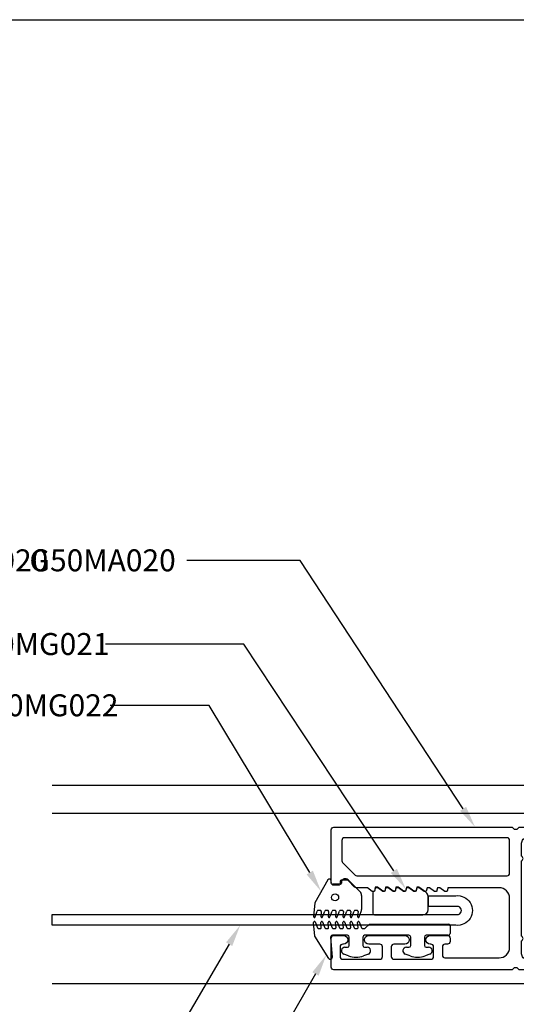
# Model space of a CAD drawing. Units: inches. Extents: x 0 to 575, y -171 to 369.
# Drawn here: x 564 to 567, y 17 to 23 of the extents above; entities that cross this region are included whole.
import ezdxf
from ezdxf import colors
from ezdxf.entities.mleader import LeaderData, LeaderLine
from ezdxf.math import Vec2, Vec3

# ---------------------------------------------------------------- set-up
doc = ezdxf.new("R2010")
doc.units = ezdxf.units.IN
doc.header["$LTSCALE"] = 0.5
doc.header["$MEASUREMENT"] = 0
doc.layers.get('0').update_dxf_attribs({"color": 255})
doc.layers.get('Defpoints').update_dxf_attribs({"color": 8})
for name, color, linetype in [('Extrusion_01', 5, 'Continuous'), ('Extrusion_02', 1, 'Continuous'), ('Gasket', 9, 'Continuous'), ('Mesh', 8, 'Continuous')]:
    doc.layers.add(name, color=color, linetype=linetype)
doc.layers.add("Part No's", color=8, linetype='Continuous', lineweight=35)
doc.styles.get("Standard").update_dxf_attribs({"font": 'arial.ttf'})

# ---------------------------------------------------------------- blocks, each defined once
blk = doc.blocks.new('G50MA020')
at = {"layer": 'Mesh', "transparency": 33554687}
h = blk.add_hatch(dxfattribs=at)
h.set_pattern_fill('ANSI31', color=256, scale=0.025)
h.paths.add_polyline_path([(0.0625, 0.06), (-0.0625, 0.06), (-0.0625, 0), (-0.0201, 0), (-0.009, 0.0111), (0.009, 0.0111), (0.0201, 0), (0.0625, 0)])
at = {"transparency": 33554687}
for p, q in [((-0.0201, 0), (-0.009, 0.0111)), ((-0.009, 0.0111), (0.009, 0.0111)), ((0.009, 0.0111), (0.0201, 0))]:
    blk.add_line(p, q, dxfattribs=at)
for points in [[(0.0407, 2.4746), (0.061, 2.503), (0.061, 2.517), (0.0465, 2.5195, -0.553538), (0.0407, 2.5336), (0.061, 2.562), (0.061, 2.6238, -0.198912), (0.0654, 2.6344), (0.1006, 2.6696, 0.198912), (0.105, 2.6802), (0.105, 2.707, 0.414214), (0.095, 2.717), (0.085, 2.717, -0.414214), (0.075, 2.727), (0.075, 2.752, -0.414214), (0.09, 2.767), (0.391, 2.767, -0.414214), (0.406, 2.752), (0.406, 1.738), (0.395, 1.727), (0.395, 1.709), (0.406, 1.698), (0.406, 0.632), (0.395, 0.621), (0.395, 0.603), (0.406, 0.592), (0.406, -0.093, -0.414214), (0.375, -0.124), (0.33, -0.124, -0.414214), (0.315, -0.109), (0.315, -0.015, 0.414214), (0.3, 0), (0.02, 0), (0.009, 0.011), (-0.009, 0.011), (-0.02, 0), (-0.3, 0, 0.414214), (-0.315, -0.015), (-0.315, -0.109, -0.414214), (-0.33, -0.124), (-0.375, -0.124, -0.414214), (-0.406, -0.093), (-0.406, 0.592), (-0.395, 0.603), (-0.395, 0.621), (-0.406, 0.632), (-0.406, 1.698), (-0.395, 1.709), (-0.395, 1.727), (-0.406, 1.738), (-0.406, 2.752, -0.414214), (-0.391, 2.767), (-0.225, 2.767, -0.414214), (-0.21, 2.752), (-0.21, 2.698, -1), (-0.26, 2.698), (-0.26, 2.702, 0.414214), (-0.275, 2.717), (-0.331, 2.717, 0.414214), (-0.346, 2.702), (-0.346, 2.491, 0.414214), (-0.331, 2.476), (-0.275, 2.476, 0.414214), (-0.26, 2.491), (-0.26, 2.554, -1), (-0.21, 2.554), (-0.21, 2.348, -1), (-0.26, 2.348), (-0.26, 2.411, 0.414214), (-0.275, 2.426), (-0.331, 2.426, 0.414214), (-0.346, 2.411), (-0.346, 2.2, 0.414214), (-0.331, 2.185), (-0.275, 2.185, 0.414214), (-0.26, 2.2), (-0.26, 2.204, -1), (-0.21, 2.204), (-0.21, 2.106, -0.414214), (-0.225, 2.091), (-0.245, 2.091, -0.414214), (-0.26, 2.106), (-0.26, 2.12, 0.414214), (-0.275, 2.135), (-0.323, 2.135, 0.414214), (-0.338, 2.12), (-0.338, 1.812, 0.414214), (-0.278, 1.752), (0.001, 1.752, 0.414214), (0.061, 1.812), (0.061, 2.104), (0.0465, 2.1065, -0.553538), (0.0407, 2.1206), (0.061, 2.149), (0.061, 2.163), (0.0465, 2.1655, -0.553538), (0.0407, 2.1796), (0.061, 2.208), (0.061, 2.222), (0.0465, 2.2245, -0.553538), (0.0407, 2.2386), (0.061, 2.267), (0.061, 2.281), (0.0465, 2.2835, -0.553538), (0.0407, 2.2976), (0.061, 2.326), (0.061, 2.34), (0.0465, 2.3425, -0.553538), (0.0407, 2.3566), (0.061, 2.385), (0.061, 2.399), (0.0465, 2.4015, -0.553538), (0.0407, 2.4156), (0.061, 2.444), (0.061, 2.458), (0.0465, 2.4605, -0.553538)], [(0.331, 2.707), (0.2149, 2.707, 0.198912), (0.2043, 2.7026), (0.1334, 2.6317, 0.198912), (0.129, 2.6211), (0.129, 1.767, 0.414214), (0.144, 1.752), (0.331, 1.752, 0.414214), (0.346, 1.767), (0.346, 2.692, 0.414214)], [(0.315, 0.075, -0.414214), (0.3, 0.06), (0.2413, 0.06, 0.603023), (0.2147, 0.06), (-0.2147, 0.06, 0.603023), (-0.2413, 0.06), (-0.3, 0.06, -0.414214), (-0.315, 0.075), (-0.315, 0.2378, 0.198912), (-0.3194, 0.2484), (-0.3416, 0.2706, -0.198912), (-0.346, 0.2812), (-0.346, 0.8748, -0.198912), (-0.3416, 0.8854), (-0.3194, 0.9076, 0.198912), (-0.315, 0.9182), (-0.315, 1.2078, 0.198912), (-0.3194, 1.2184), (-0.3416, 1.2406, -0.198912), (-0.346, 1.2512), (-0.346, 1.653, -0.414214), (-0.315, 1.684), (-0.2413, 1.684, 0.603023), (-0.2147, 1.684), (0.2147, 1.684, 0.603023), (0.2413, 1.684), (0.315, 1.684, -0.414214), (0.346, 1.653), (0.346, 1.2512, -0.198912), (0.3416, 1.2406), (0.3194, 1.2184, 0.198912), (0.315, 1.2078), (0.315, 0.9182, 0.198912), (0.3194, 0.9076), (0.3416, 0.8854, -0.198912), (0.346, 0.8748), (0.346, 0.2812, -0.198912), (0.3416, 0.2706), (0.3194, 0.2484, 0.198912), (0.315, 0.2378)]]:
    blk.add_lwpolyline(points, format="xyb", close=True, dxfattribs=at)
at = {"layer": 'Mesh', "transparency": 33554687}
for points in [[(-0.0625, 0.06), (-0.0625, 0)], [(0.0625, 0), (0.0625, 0.06)]]:
    blk.add_lwpolyline(points, dxfattribs=at)
blk = doc.blocks.new('G50MG021')
for p, q in [((-0.0678, 0.305), (-0.0678, 0.031)), ((0.0582, 0.315), (-0.0578, 0.315)), ((0.0682, 0.305), (0.0682, 0.305)), ((0.0902, 0.3011), (0.0682, 0.305)), ((0.0682, 0.2577), (0.0902, 0.2891)), ((0.0902, 0.2891), (0.0902, 0.3011)), ((0.0682, 0.246), (0.0682, 0.2577)), ((0.0902, 0.2421), (0.0682, 0.246)), ((0.0682, 0.1987), (0.0902, 0.2301)), ((0.0902, 0.2301), (0.0902, 0.2421)), ((0.0682, 0.187), (0.0682, 0.1987)), ((0.0902, 0.1831), (0.0682, 0.187)), ((0.0682, 0.1397), (0.0902, 0.1711)), ((0.0902, 0.1711), (0.0902, 0.1831)), ((0.0682, 0.128), (0.0682, 0.1397)), ((0.0902, 0.1241), (0.0682, 0.128)), ((0.0682, 0.0807), (0.0902, 0.1121)), ((0.0902, 0.1121), (0.0902, 0.1241)), ((0.0682, 0.069), (0.0682, 0.0807)), ((0.0902, 0.0651), (0.0682, 0.069)), ((0.0902, 0.0531), (0.0902, 0.0651)), ((-0.0368, 0), (0.0368, 0)), ((0.0622, 0.0132), (0.0902, 0.0531))]:
    blk.add_line(p, q)
for centre, radius, start, end in [((-0.0578, 0.305), 0.01, 90, 180), ((0.0582, 0.305), 0.01, 0, 90), ((-0.0368, 0.031), 0.031, 180, 270), ((0.0368, 0.031), 0.031, 270, 325)]:
    blk.add_arc(centre, radius, start, end)
blk = doc.blocks.new('G50MG022')
for p, q in [((-0.0816, 0.2641), (-0.0482, 0.252)), ((-0.0016, 0.267), (-0.0795, 0.2738)), ((-0.0503, 0.2294), (-0.0795, 0.232)), ((-0.0449, 0.2344), (-0.0449, 0.2473)), ((0.1295, 0.1913), (-0.0016, 0.267)), ((-0.0816, 0.2223), (-0.0482, 0.2101)), ((-0.0816, 0.1805), (-0.0482, 0.1683)), ((-0.0503, 0.1876), (-0.0795, 0.1901)), ((-0.0449, 0.1926), (-0.0449, 0.2054)), ((0.1145, 0.1726), (0.1245, 0.1726)), ((-0.0816, 0.1386), (-0.0482, 0.1265)), ((-0.0503, 0.1458), (-0.0795, 0.1483)), ((-0.0449, 0.1507), (-0.0449, 0.1636)), ((-0.0449, 0.1089), (-0.0449, 0.1218)), ((0.1045, 0.1206), (0.1045, 0.1626)), ((0.1195, 0.1137), (0.1115, 0.1137)), ((-0.0816, 0.0968), (-0.0482, 0.0846)), ((-0.0503, 0.1039), (-0.0795, 0.1065)), ((-0.0503, 0.0621), (-0.0795, 0.0647)), ((-0.0449, 0.0671), (-0.0449, 0.0799)), ((0.062, 0.0091), (0.1301, 0.0772)), ((0.1345, 0.0878), (0.1345, 0.0987)), ((-0.0816, 0.055), (-0.0482, 0.0428)), ((-0.0816, 0.0131), (-0.0506, 0.0019)), ((-0.0503, 0.0203), (-0.0795, 0.0228)), ((-0.0449, 0.0253), (-0.0449, 0.0381)), ((0.04, 0), (-0.04, 0))]:
    blk.add_line(p, q)
blk.add_circle((0.0298, 0.1507), 0.02)
for centre, radius, start, end in [((-0.0799, 0.2688), 0.005, 85, 250), ((-0.0799, 0.227), 0.005, 85, 250), ((-0.0499, 0.2344), 0.005, 265, 0), ((-0.0499, 0.2473), 0.005, 0, 70), ((-0.0799, 0.1852), 0.005, 85, 250), ((-0.0499, 0.1926), 0.005, 265, 0), ((-0.0499, 0.2054), 0.005, 0, 70), ((-0.0499, 0.1636), 0.005, 0, 70), ((0.1145, 0.1626), 0.01, 90, 180), ((0.1245, 0.1826), 0.01, 270, 60), ((-0.0799, 0.1433), 0.005, 85, 250), ((-0.0499, 0.1507), 0.005, 265, 0), ((-0.0499, 0.1218), 0.005, 0, 70), ((0.1115, 0.1207), 0.007, 180, 270), ((0.1195, 0.0987), 0.015, 360, 90), ((-0.0799, 0.1015), 0.005, 85, 250), ((-0.0799, 0.0597), 0.005, 85, 250), ((-0.0499, 0.1089), 0.005, 265, 0), ((-0.0499, 0.0671), 0.005, 265, 0), ((-0.0499, 0.0799), 0.005, 0, 70), ((0.1195, 0.0878), 0.015, 315, 360), ((-0.0799, 0.0178), 0.005, 85, 250), ((-0.04, 0.031), 0.031, 250, 270), ((-0.0499, 0.0253), 0.005, 265, 0), ((-0.0499, 0.0381), 0.005, 0, 70), ((0.04, 0.031), 0.031, 270, 315)]:
    blk.add_arc(centre, radius, start, end)
blk = doc.blocks.new('G50MG023')
for p, q in [((-0.1645, 0.6901), (-0.0361, 0.7704)), ((-0.0361, 0.7704), (0.0417, 0.7772)), ((0.0072, 0.7506), (0.0072, 0.7378)), ((0.0439, 0.7675), (0.0105, 0.7553)), ((0.0126, 0.7328), (0.0417, 0.7353)), ((-0.0427, 0.6798), (-0.1581, 0.6717)), ((0.0072, 0.7088), (0.0072, 0.6959)), ((0.0439, 0.7257), (0.0105, 0.7135)), ((0.0439, 0.6838), (0.0105, 0.6717)), ((0.0126, 0.691), (0.0417, 0.6935)), ((-0.032, 0.584), (-0.032, 0.6698)), ((0.0072, 0.667), (0.0072, 0.6541)), ((0.0072, 0.6251), (0.0072, 0.6123)), ((0.0439, 0.642), (0.0105, 0.6298)), ((0.0126, 0.6491), (0.0417, 0.6517)), ((-0.1486, 0.5778), (-0.1386, 0.6051)), ((-0.0998, 0.5982), (-0.0998, 0.584)), ((-0.0898, 0.574), (-0.042, 0.574)), ((0.0072, 0.5833), (0.0072, 0.5705)), ((0.0439, 0.6002), (0.0105, 0.588)), ((0.0126, 0.6073), (0.0417, 0.6099)), ((0.0126, 0.5655), (0.0417, 0.568)), ((0.0072, 0.5415), (0.0072, 0.5286)), ((0.0439, 0.5583), (0.0105, 0.5462)), ((0.0439, 0.5165), (0.0105, 0.5043)), ((0.0126, 0.5236), (0.0417, 0.5262)), ((-0.1386, 0.4649), (-0.1486, 0.4922)), ((-0.0998, 0.486), (-0.0998, 0.4718)), ((-0.042, 0.496), (-0.0898, 0.496)), ((-0.032, 0.234), (-0.032, 0.486)), ((0.0072, 0.4996), (0.0072, 0.4861)), ((0.0086, 0.4825), (0.032, 0.4592)), ((0.032, 0.4592), (0.032, 0.01)), ((-0.1486, 0.2278), (-0.1386, 0.2551)), ((-0.0998, 0.2482), (-0.0998, 0.234)), ((-0.0898, 0.224), (-0.042, 0.224)), ((-0.1386, 0.1149), (-0.1486, 0.1422)), ((-0.0998, 0.136), (-0.0998, 0.1218)), ((-0.042, 0.146), (-0.0898, 0.146)), ((-0.032, 0.01), (-0.032, 0.136)), ((0.022, 0), (-0.022, 0))]:
    blk.add_line(p, q)
for centre, radius, start, end in [((0.0122, 0.7506), 0.005, 110, 180), ((0.0122, 0.7378), 0.005, 180, 275), ((0.0422, 0.7722), 0.005, 290, 95), ((0.0422, 0.7304), 0.005, 290, 95), ((-0.1592, 0.6816), 0.01, 122, 275.994), ((-0.042, 0.6698), 0.01, 0, 93.997), ((0.0122, 0.7088), 0.005, 110, 180), ((0.0122, 0.6959), 0.005, 180, 275), ((0.0422, 0.6885), 0.005, 290, 95), ((-0.1198, 0.5982), 0.02, 0, 160), ((0.0122, 0.667), 0.005, 110, 180), ((0.0122, 0.6541), 0.005, 180, 275), ((0.0122, 0.6251), 0.005, 110, 180), ((0.0422, 0.6467), 0.005, 290, 95), ((-0.0311, 0.535), 0.125, 160, 200), ((-0.0898, 0.584), 0.01, 180, 270), ((-0.042, 0.584), 0.01, 270, 0), ((0.0122, 0.6123), 0.005, 180, 275), ((0.0122, 0.5833), 0.005, 110, 180), ((0.0122, 0.5705), 0.005, 180, 275), ((0.0422, 0.6049), 0.005, 290, 95), ((0.0422, 0.563), 0.005, 290, 95), ((0.0122, 0.5415), 0.005, 110, 180), ((0.0122, 0.5286), 0.005, 180, 275), ((0.0422, 0.5212), 0.005, 290, 95), ((-0.1198, 0.4718), 0.02, 200, 0), ((-0.0898, 0.486), 0.01, 90, 180), ((-0.042, 0.486), 0.01, 0, 90), ((0.0122, 0.4996), 0.005, 110, 180), ((0.0122, 0.4861), 0.005, 180, 225), ((-0.0311, 0.185), 0.125, 160, 200), ((-0.1198, 0.2482), 0.02, 0, 160), ((-0.0898, 0.234), 0.01, 180, 270), ((-0.042, 0.234), 0.01, 270, 0), ((-0.1198, 0.1218), 0.02, 200, 0), ((-0.0898, 0.136), 0.01, 90, 180), ((-0.042, 0.136), 0.01, 0, 90), ((-0.022, 0.01), 0.01, 180, 270), ((0.022, 0.01), 0.01, 270, 0)]:
    blk.add_arc(centre, radius, start, end)
blk = doc.blocks.new('*U38')
at = {"transparency": 33554687}
blk.add_line((-0.1425, 0), (0.1425, 0), dxfattribs=at)
at = {"transparency": 33554687, "elevation": 0}
blk.add_lwpolyline([(0.0911, 0.3059), (0.0911, 0.4619), (0.1531, 0.4619), (0.1531, 0.3059, -1.119048), (-0.0149, 0.3059), (-0.0149, 2.6035), (0.0471, 2.6035), (0.0471, 0.3059, 1.454545)], format="xyb", close=True, dxfattribs=at)
at = {"layer": 'Gasket', "transparency": 33554687, "xscale": 0.999998, "yscale": 0.999998, "zscale": 0.999998}
for name, p in [('G50MG023', (-0.0401, 0.339)), ('G50MG022', (0.114, 0.8424)), ('G50MG021', (0.1113, 0.4637, 0))]:
    blk.add_blockref(name, p, dxfattribs=at)

msp = doc.modelspace()

# ---------------------------------------------------------------- linework, layer by layer
at = {"layer": 'Defpoints', "transparency": 33554687}
msp.add_lwpolyline([(542.98, 23.065), (574.92, 23.065), (574.92, 0), (542.98, 0)], close=True, dxfattribs=at)
at = {"layer": 'Extrusion_02', "transparency": 33554687}
for p, q in [((569.86116, 18.706), (564.21561, 18.706)), ((564.21561, 18.54852), (569.86116, 18.54852)), ((569.86116, 17.57605), (564.21561, 17.57605))]:
    msp.add_line(p, q, dxfattribs=at)
at = {"layer": "Part No's", "linetype": 'ByBlock', "lineweight": -2, "transparency": 33554687}
for p, q in [((565.30644, 19.5098, 0), (564.52003, 19.5098, 0)), ((565.10985, 19.16096), (564.54627, 19.16096))]:
    msp.add_line(p, q, dxfattribs=at)
at = {"layer": "Part No's", "linetype": 'ByBlock', "lineweight": -2, "transparency": 33554687, "elevation": 0}
msp.add_lwpolyline([(566.16049, 18.21947), (565.30644, 19.5098)], dxfattribs=at)
at = {"layer": "Part No's", "linetype": 'ByBlock', "lineweight": -2, "transparency": 33554687}
msp.add_lwpolyline([(565.68162, 18.20986), (565.10985, 19.16096)], dxfattribs=at)
at = {"layer": "Part No's", "transparency": 33554687}
for points in [[(565.69948, 18.22059), (565.74603, 18.10272), (565.66377, 18.19912)], [(566.17787, 18.23095, 0), (566.22935, 18.11515, 0), (566.1431, 18.208, 0)]]:
    msp.add_solid(points, dxfattribs=at)

# ---------------------------------------------------------------- block references
at = {"layer": 'Extrusion_01', "transparency": 33554687, "rotation": 90.00000000000001}
msp.add_blockref('G50MA020', (568.57136, 18.06228), dxfattribs=at)
at = {"layer": 'Mesh', "transparency": 33554687, "rotation": 90.00000000000001}
msp.add_blockref('*U38', (566.81914, 17.92483), dxfattribs=at)

# ---------------------------------------------------------------- leaders
at = {"layer": "Part No's", "transparency": 33554687}
ml = msp.add_multileader_mtext('Standard', dxfattribs=at)
ml.set_content('{\\fArial Narrow|b0|i0|c0|p34;G50MA020}', color=256)
ml.set_leader_properties()
ml.build(insert=Vec2(0, 0))
ml.multileader.update_dxf_attribs({"dogleg_length": 0.36, "arrow_head_size": 0.125})
ctx = ml.context
ctx.base_point, ctx.char_height, ctx.arrow_head_size, ctx.landing_gap_size, ctx.plane_origin = Vec3(563.29813, 19.98617), 0.125, 0.125, 0.0625, Vec3(564.31436, 19.53501)
notes = []
notes.append((ctx, [(0, (1, 1, 0), (562.65204, 19.98617), (1, 0), 0.64609, [(0, [(561.61676, 18.46827)], 0, [])])]))
ctx.mtext.insert, ctx.mtext.width, ctx.mtext.defined_height, ctx.mtext.flow_direction = Vec3(563.36063, 20.04974), 0.7543505, 0.17265, 5
ml = msp.add_multileader_mtext('Standard', dxfattribs=at)
ml.set_content('{\\fArial Narrow|b0|i0|c0|p34;G50MA020}', color=256)
ml.set_leader_properties()
ml.build(insert=Vec2(0, 0))
ml.multileader.update_dxf_attribs({"dogleg_length": 0.36, "arrow_head_size": 0.125})
ctx = ml.context
ctx.base_point, ctx.char_height, ctx.arrow_head_size, ctx.landing_gap_size, ctx.plane_origin = Vec3(564.14692, 19.98617), 0.125, 0.125, 0.0625, Vec3(563.75563, 19.53501)
ctx.text_align_type = 2
notes.append((ctx, [(0, (1, 1, 0), (565.62742, 19.98617), (-1, 0), 0.64609, [(0, [(566.62289, 18.46827)], 0, [])])]))
ctx.mtext.insert, ctx.mtext.width, ctx.mtext.defined_height, ctx.mtext.alignment, ctx.mtext.flow_direction = Vec3(564.91883, 20.04974), 0.7350589, 0.17265, 3, 5
ml = msp.add_multileader_mtext('Standard', dxfattribs=at)
ml.set_content('{\\fArial Narrow|b0|i0|c0|p34;G50MG021}', color=256)
ml.set_leader_properties()
ml.build(insert=Vec2(0, 0))
ml.multileader.update_dxf_attribs({"dogleg_length": 0.36, "arrow_head_size": 0.125})
ctx = ml.context
ctx.base_point, ctx.char_height, ctx.arrow_head_size, ctx.landing_gap_size, ctx.plane_origin = Vec3(563.63289, 19.5098, 0), 0.125, 0.125, 0.0625, Vec3(564.81914, 19.1819, 0)
notes.append((ctx, [(0, (1, 1, 0), (562.9093, 19.5098, 0), (1, 0), 0.72359, [(0, [(561.95187, 18.11515, 0)], 0, [])])]))
ctx.mtext.insert, ctx.mtext.width, ctx.mtext.defined_height, ctx.mtext.flow_direction = Vec3(563.69539, 19.57337, 0), 0.7886768, 0.17265, 5
ml = msp.add_multileader_mtext('Standard', dxfattribs=at)
ml.set_content('{\\fArial Narrow|b0|i0|c0|p34;G50MG022}', color=256)
ml.set_leader_properties()
ml.build(insert=Vec2(0, 0))
ml.multileader.update_dxf_attribs({"dogleg_length": 0.36, "arrow_head_size": 0.125})
ctx = ml.context
ctx.base_point, ctx.char_height, ctx.arrow_head_size, ctx.landing_gap_size, ctx.plane_origin = Vec3(563.6837, 19.16096), 0.125, 0.125, 0.0625, Vec3(565.43981, 18.71901)
notes.append((ctx, [(0, (1, 1, 0), (563.14433, 19.16096), (1, 0), 0.53937, [(0, [(562.42636, 18.1153)], 0, [])])]))
ctx.mtext.insert, ctx.mtext.width, ctx.mtext.defined_height, ctx.mtext.flow_direction = Vec3(563.7462, 19.22453), 0.784883, 0.17265, 5
ml = msp.add_multileader_mtext('Standard', dxfattribs=at)
ml.set_content('{\\fArial Narrow|b0|i0|c0|p34;G50MESH}', color=256)
ml.set_leader_properties()
ml.build(insert=Vec2(0, 0))
ml.multileader.update_dxf_attribs({"dogleg_length": 0.36, "arrow_head_size": 0.125})
ctx = ml.context
ctx.base_point, ctx.char_height, ctx.arrow_head_size, ctx.landing_gap_size, ctx.plane_origin = Vec3(563.30649, 16.97517), 0.125, 0.125, 0.0625, Vec3(562.20692, 16.61141)
ctx.text_align_type = 2
notes.append((ctx, [(0, (1, 1, 0), (564.73875, 16.97517), (-1, 0), 0.64278, [(0, [(565.28587, 17.90995)], 0, [])])]))
ctx.mtext.insert, ctx.mtext.width, ctx.mtext.defined_height, ctx.mtext.alignment, ctx.mtext.flow_direction = Vec3(564.03346, 17.03874), 0.9136642, 0.17265, 3, 5
ml = msp.add_multileader_mtext('Standard', dxfattribs=at)
ml.set_content('{\\fArial Narrow|b0|i0|c0|p34;G50MG023}', color=256)
ml.set_leader_properties()
ml.build(insert=Vec2(0, 0))
ml.multileader.update_dxf_attribs({"dogleg_length": 0.36, "arrow_head_size": 0.125})
ctx = ml.context
ctx.base_point, ctx.char_height, ctx.arrow_head_size, ctx.landing_gap_size, ctx.plane_origin = Vec3(563.59409, 16.4969), 0.125, 0.125, 0.0625, Vec3(562.7596, 16.80827)
ctx.text_align_type = 2
notes.append((ctx, [(0, (1, 1, 0), (565.06375, 16.4969), (-1, 0), 0.61904, [(0, [(565.77617, 17.74111)], 0, [])])]))
ctx.mtext.insert, ctx.mtext.width, ctx.mtext.defined_height, ctx.mtext.alignment, ctx.mtext.flow_direction = Vec3(564.38221, 16.56047), 0.9611294, 0.17265, 3, 5
ml = msp.add_multileader_mtext('Standard', dxfattribs=at)
ml.set_content('{\\fArial Narrow|b0|i0|c0|p34;G50MA58}', color=256)
ml.set_leader_properties()
ml.build(insert=Vec2(0, 0))
ml.multileader.update_dxf_attribs({"dogleg_length": 0.36, "arrow_head_size": 0.125})
ctx = ml.context
ctx.base_point, ctx.char_height, ctx.arrow_head_size, ctx.landing_gap_size, ctx.plane_origin = Vec3(566.07752, 16.97152), 0.125, 0.125, 0.0625, Vec3(564.88649, 16.81694)
ctx.text_align_type = 2
notes.append((ctx, [(0, (1, 1, 0), (567.45193, 16.97152), (-1, 0), 0.61904, [(0, [(567.90731, 17.74978)], 0, [])])]))
ctx.mtext.insert, ctx.mtext.width, ctx.mtext.defined_height, ctx.mtext.alignment, ctx.mtext.flow_direction = Vec3(566.77039, 17.03508), 0.9084309, 0.17265, 3, 5
for ctx, leaders in notes:
    for number, flags, end, landing, length, lines in leaders:
        leader = LeaderData()
        leader.index, (leader.has_last_leader_line, leader.has_dogleg_vector, leader.attachment_direction) = number, flags
        leader.last_leader_point, leader.dogleg_vector, leader.dogleg_length = Vec3(end), Vec3(landing), length
        for number, points, colour, breaks in lines:
            line = LeaderLine()
            line.index, line.vertices, line.color, line.breaks = number, Vec3.list(points), colors.encode_raw_color(colour), breaks
            leader.lines.append(line)
        ctx.leaders.append(leader)

doc.saveas('drawing.dxf')
